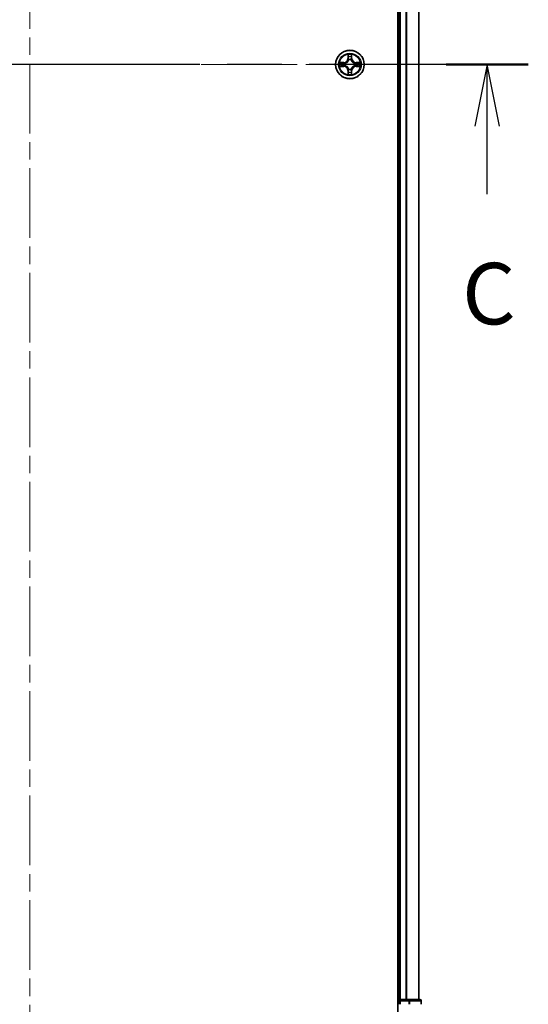
# Model space of a CAD drawing. Units: millimetres. Extents: x 36 to 7395, y 20 to 1425.
# Drawn here: x 1809 to 1912, y 926 to 1126 of the extents above; entities that cross this region are included whole.
import ezdxf

# ---------------------------------------------------------------- set-up
doc = ezdxf.new("R2010")
doc.units = ezdxf.units.MM
doc.header["$LTSCALE"] = 2.5
doc.linetypes.add('CHAIN', pattern=[0.3543, 0.2362, -0.0295, 0.0591, -0.0295])
for name, color, linetype, lineweight in [('Centerline (ISO)', 131, 'Continuous', 18), ('Section Line (ISO)', 7, 'CHAIN', 25), ('Visible (ISO)', 7, 'Continuous', 35), ('Visible Narrow (ISO)', 7, 'Continuous', 25)]:
    doc.layers.add(name, color=color, linetype=linetype, lineweight=lineweight)
doc.styles.add('Note Text (TK)', font='MS PGothic.ttf')

# ---------------------------------------------------------------- blocks, each defined once
blk = doc.blocks.new('2dTransSection2')
at = {"layer": 'Section Line (ISO)', "linetype": 'CHAIN', "ltscale": 15.063616}
blk.add_line((192.158, 227.401), (151.461, 227.401), dxfattribs=at)
at = {"layer": 'Section Line (ISO)', "linetype": 'Continuous', "lineweight": 50}
for p, q in [((154.798, 227.401), (151.461, 227.401)), ((192.158, 227.401), (188.821, 227.401))]:
    blk.add_line(p, q, dxfattribs=at)
at = {"layer": 'Section Line (ISO)', "linetype": 'Continuous'}
for p, q in [((153.13, 227.401), (152.63, 224.901)), ((153.13, 224.901), (153.13, 227.401)), ((153.63, 224.901), (153.13, 227.401)), ((190.489, 227.401), (189.989, 224.901)), ((190.489, 224.901), (190.489, 227.401)), ((190.989, 224.901), (190.489, 227.401)), ((153.13, 222.13), (153.13, 224.901)), ((190.489, 222.13), (190.489, 224.901))]:
    blk.add_line(p, q, dxfattribs=at)
at = {"layer": 'Section Line (ISO)', "char_height": 2.5, "attachment_point": 7, "style": 'Note Text (TK)'}
for insert in [(152.111, 216.057), (189.47, 216.057)]:
    blk.add_mtext('C', dxfattribs=dict(at, insert=insert))

msp = doc.modelspace()

# ---------------------------------------------------------------- linework, layer by layer
at = {"layer": 'Centerline (ISO)', "linetype": 'CHAIN', "ltscale": 23.990969}
for p, q in [((1810.8188, 890.5058), (1810.8188, 1343.5058)), ((1902.3188, 1117.0058), (1719.3188, 1117.0058))]:
    msp.add_line(p, q, dxfattribs=at)
at = {"layer": 'Visible (ISO)'}
for p, q in [((1885.5188, 1312.0058), (1885.5188, 922.0058)), ((1885.8188, 1307.0058), (1885.8188, 927.0058)), ((1889.8188, 927.0058), (1889.8188, 1307.0058)), ((1885.8188, 927.0058), (1885.5188, 927.0058)), ((1886.1188, 927.0058), (1885.8188, 927.0058)), ((1885.8188, 926.7058), (1885.8188, 926.0058)), ((1887.1783, 927.0058), (1886.1188, 927.0058)), ((1887.4019, 927.0058), (1887.1783, 927.0058)), ((1887.7774, 927.0058), (1887.4019, 927.0058)), ((1890.0188, 927.0058), (1887.7774, 927.0058)), ((1890.3188, 926.0058), (1890.3188, 926.7058))]:
    msp.add_line(p, q, dxfattribs=at)
msp.add_circle((1875.8188, 1117.0058), 2.9, dxfattribs=at)
for centre, start, end in [((1886.1188, 926.7058), 90, 180), ((1890.0188, 926.7058), 0, 90)]:
    msp.add_arc(centre, 0.3, start, end, dxfattribs=at)
at = {"layer": 'Visible Narrow (ISO)'}
for p, q in [((1886.1188, 927.0058), (1886.1188, 1307.0058)), ((1887.1783, 1307.0058), (1887.1783, 927.0058)), ((1887.4088, 927.0058), (1887.4088, 1307.0058)), ((1889.7493, 1307.0058), (1889.7493, 927.0058)), ((1875.4284, 1119.0286), (1875.4148, 1118.249)), ((1875.4646, 1118.2482), (1875.4731, 1118.7382)), ((1876.1645, 1118.7382), (1876.1731, 1118.2482)), ((1876.2229, 1118.249), (1876.2092, 1119.0286)), ((1874.5756, 1117.4099), (1873.7961, 1117.3963)), ((1873.7961, 1116.6154), (1874.5756, 1116.6018)), ((1874.0864, 1117.3515), (1874.5765, 1117.3601)), ((1874.5765, 1116.6516), (1874.0864, 1116.6601)), ((1874.5765, 1117.3601), (1874.5756, 1117.4099)), ((1874.5765, 1116.6516), (1874.5756, 1116.6018)), ((1874.5765, 1117.3601), (1874.5777, 1117.2874)), ((1874.5765, 1116.6516), (1874.5777, 1116.7242)), ((1874.8819, 1117.2524), (1874.9025, 1117.2469)), ((1874.9025, 1116.7647), (1874.8819, 1116.7593)), ((1875.4646, 1118.2482), (1875.4148, 1118.249)), ((1875.4646, 1118.2482), (1875.5372, 1118.2469)), ((1875.5777, 1117.9221), (1875.5723, 1117.9427)), ((1876.0653, 1117.9427), (1876.0599, 1117.9221)), ((1876.1731, 1118.2482), (1876.1004, 1118.2469)), ((1876.1731, 1118.2482), (1876.2229, 1118.249)), ((1876.7351, 1117.2469), (1876.7557, 1117.2524)), ((1876.7557, 1116.7593), (1876.7351, 1116.7647)), ((1877.0611, 1117.3601), (1877.0599, 1117.2874)), ((1877.0611, 1116.6516), (1877.0599, 1116.7242)), ((1877.0611, 1117.3601), (1877.062, 1117.4099)), ((1877.0611, 1117.3601), (1877.5512, 1117.3515)), ((1877.5512, 1116.6601), (1877.0611, 1116.6516)), ((1877.0611, 1116.6516), (1877.062, 1116.6018)), ((1877.8415, 1117.3963), (1877.062, 1117.4099)), ((1877.062, 1116.6018), (1877.8415, 1116.6154)), ((1875.4646, 1115.7635), (1875.4148, 1115.7626)), ((1875.4148, 1115.7626), (1875.4284, 1114.9831)), ((1875.4646, 1115.7635), (1875.5372, 1115.7648)), ((1875.4731, 1115.2734), (1875.4646, 1115.7635)), ((1875.5723, 1116.0689), (1875.5777, 1116.0895)), ((1876.0599, 1116.0895), (1876.0653, 1116.0689)), ((1876.1731, 1115.7635), (1876.1004, 1115.7648)), ((1876.1731, 1115.7635), (1876.1645, 1115.2734)), ((1876.1731, 1115.7635), (1876.2229, 1115.7626)), ((1876.2092, 1114.9831), (1876.2229, 1115.7626)), ((1885.5188, 926.7058), (1885.8188, 926.7058)), ((1886.1188, 926.7058), (1885.8188, 926.7058)), ((1886.1188, 927.0058), (1886.1188, 926.7058)), ((1886.1188, 926.7058), (1887.7774, 926.7058)), ((1886.1188, 926.0058), (1886.1188, 926.7058)), ((1887.7774, 927.0058), (1887.7774, 926.7058)), ((1888.0079, 926.7058), (1887.7774, 926.7058)), ((1887.7774, 926.7058), (1887.7774, 926.0058)), ((1888.0079, 926.7058), (1890.2493, 926.7058)), ((1888.0079, 926.0058), (1888.0079, 926.7058)), ((1890.3188, 926.7058), (1890.2493, 926.7058)), ((1890.2493, 926.7058), (1890.2493, 926.0058))]:
    msp.add_line(p, q, dxfattribs=at)
for radius in [2.8677, 2.3092, 2.1415]:
    msp.add_circle((1875.8188, 1117.0058), radius, dxfattribs=at)
for centre, radius, start, end in [((1875.8188, 1117.0058), 2.0601, 79.074582, 100.925418), ((1875.8188, 1117.0058), 1.6122, 79.692479, 100.307521), ((1875.8188, 1117.0058), 2.0601, 169.074582, 190.925418), ((1875.8188, 1117.0058), 1.6122, 169.692479, 190.307521), ((1874.5607, 1118.2639), 0.8542, 271, 359), ((1874.5607, 1118.2639), 0.904, 271, 359), ((1874.5607, 1115.7477), 0.904, 1, 89), ((1875.8188, 1117.0058), 0.9688, 165.258044, 194.741956), ((1875.8188, 1117.0058), 0.9475, 165.258044, 194.741956), ((1875.8188, 1117.0058), 0.9688, 75.258044, 104.741956), ((1875.8188, 1117.0058), 0.9475, 75.258044, 104.741956), ((1877.0769, 1118.2639), 0.904, 181, 269), ((1877.0769, 1115.7477), 0.904, 91, 179), ((1877.0769, 1118.2639), 0.8542, 181, 269), ((1875.8188, 1117.0058), 0.9475, 345.258044, 14.741956), ((1875.8188, 1117.0058), 0.9688, 345.258044, 14.741956), ((1875.8188, 1117.0058), 1.6122, 349.692479, 10.307521), ((1875.8188, 1117.0058), 2.0601, 349.074582, 10.925418), ((1874.5607, 1115.7477), 0.8542, 1, 89), ((1875.8188, 1117.0058), 2.0601, 259.074582, 280.925418), ((1875.8188, 1117.0058), 1.6122, 259.692479, 280.307521), ((1875.8188, 1117.0058), 0.9688, 255.258044, 284.741956), ((1875.8188, 1117.0058), 0.9475, 255.258044, 284.741956), ((1877.0769, 1115.7477), 0.8542, 91, 179)]:
    msp.add_arc(centre, radius, start, end, dxfattribs=at)
for centre, major_axis, ratio, start_param, end_param in [((1875.5229, 1118.7373), (-0.05, -0.002), 0.54850665, 4.7835784, 6.17876057), ((1876.1147, 1118.7373), (0.05, -0.002), 0.54850665, 0.10442473, 1.4996069), ((1874.0873, 1117.3017), (0.002, 0.05), 0.54850665, 0.10442473, 1.4996069), ((1874.0873, 1116.7099), (0.002, -0.05), 0.54850665, 4.7835784, 6.17876057), ((1874.2767, 1117.2863), (0.008, 0.0494), 0.89574018, 0.19731949, 1.55274262), ((1874.2767, 1116.7254), (0.008, -0.0494), 0.89574018, 4.73044269, 6.08586581), ((1874.5786, 1117.2376), (0.008, 0.0494), 0.89572054, 0.1973017, 1.54834765), ((1874.5786, 1116.774), (0.008, -0.0494), 0.89572054, 4.73483766, 6.08588361), ((1874.9252, 1117.241), (-0.0091, 0.0492), 0.87684641, 0.18229136, 1.17990219), ((1874.9252, 1116.7707), (-0.0091, -0.0492), 0.87684642, 5.10328313, 6.10089396), ((1874.9252, 1117.241), (-0.0149, 0.0477), 0.41070123, 0.09573579, 1.31868747), ((1874.9252, 1116.7707), (-0.0149, -0.0477), 0.41070123, 4.96449783, 6.18744952), ((1875.5383, 1118.5479), (-0.0494, -0.008), 0.89574018, 4.73044269, 6.08586581), ((1875.5837, 1117.8994), (-0.0492, 0.0091), 0.87684642, 5.10328313, 6.10089396), ((1875.5837, 1117.8994), (-0.0477, 0.0149), 0.41070123, 4.96449783, 6.18744952), ((1875.587, 1118.246), (-0.0494, -0.008), 0.89572054, 4.73483766, 6.08588361), ((1876.0506, 1118.246), (0.0494, -0.008), 0.89572054, 0.1973017, 1.54834765), ((1876.0539, 1117.8994), (0.0477, 0.0149), 0.41070123, 0.09573579, 1.31868747), ((1876.0539, 1117.8994), (0.0492, 0.0091), 0.87684641, 0.18229136, 1.17990219), ((1876.0993, 1118.5479), (0.0494, -0.008), 0.89574018, 0.19731949, 1.55274262), ((1876.7124, 1117.241), (0.0091, 0.0492), 0.87684642, 5.10328313, 6.10089396), ((1876.7124, 1117.241), (0.0149, 0.0477), 0.41070123, 4.96449783, 6.18744952), ((1876.7124, 1116.7707), (0.0149, -0.0477), 0.41070123, 0.09573579, 1.31868747), ((1876.7124, 1116.7707), (0.0091, -0.0492), 0.87684641, 0.18229136, 1.17990219), ((1877.059, 1117.2376), (-0.008, 0.0494), 0.89572054, 4.73483766, 6.08588361), ((1877.059, 1116.774), (-0.008, -0.0494), 0.89572054, 0.1973017, 1.54834765), ((1877.3609, 1117.2863), (-0.008, 0.0494), 0.89574018, 4.73044269, 6.08586581), ((1877.3609, 1116.7254), (-0.008, -0.0494), 0.89574018, 0.19731949, 1.55274262), ((1877.5503, 1117.3017), (-0.002, 0.05), 0.54850665, 4.7835784, 6.17876057), ((1877.5503, 1116.7099), (-0.002, -0.05), 0.54850665, 0.10442473, 1.4996069), ((1875.5229, 1115.2743), (-0.05, 0.002), 0.54850665, 0.10442473, 1.4996069), ((1875.5383, 1115.4637), (-0.0494, 0.008), 0.89574018, 0.19731949, 1.55274262), ((1875.5837, 1116.1122), (-0.0492, -0.0091), 0.87684641, 0.18229136, 1.17990219), ((1875.5837, 1116.1122), (-0.0477, -0.0149), 0.41070123, 0.09573579, 1.31868747), ((1875.587, 1115.7656), (-0.0494, 0.008), 0.89572054, 0.1973017, 1.54834765), ((1876.0506, 1115.7656), (0.0494, 0.008), 0.89572054, 4.73483766, 6.08588361), ((1876.0539, 1116.1122), (0.0477, -0.0149), 0.41070123, 4.96449783, 6.18744952), ((1876.0539, 1116.1122), (0.0492, -0.0091), 0.87684642, 5.10328313, 6.10089396), ((1876.0993, 1115.4637), (0.0494, 0.008), 0.89574018, 4.73044269, 6.08586581), ((1876.1147, 1115.2743), (0.05, 0.002), 0.54850665, 4.7835784, 6.17876057), ((1887.7774, 926.7058), (0, 0.3), 0.76822128, 4.71238898, 6.28318531), ((1890.0188, 926.7058), (0, 0.3), 0.76822128, 4.71238898, 6.28318531)]:
    msp.add_ellipse(centre, major_axis=major_axis, ratio=ratio, start_param=start_param, end_param=end_param, dxfattribs=at)
for points, knots in [([(1875.5183, 1118.7645), (1875.5179, 1118.7796), (1875.5158, 1118.7951), (1875.5073, 1118.836), (1875.4991, 1118.8617), (1875.481, 1118.9103), (1875.4713, 1118.9334), (1875.4506, 1118.9805), (1875.4394, 1119.0046), (1875.4284, 1119.0286)], [0, 0, 0, 0, 0.0059340385, 0.0059340385, 0.0154285, 0.0154285, 0.0237449879, 0.0237449879, 0.0323943032, 0.0323943032, 0.0323943032, 0.0323943032]), ([(1875.4284, 1119.0286), (1875.4339, 1119.0022), (1875.4395, 1118.9757), (1875.4498, 1118.9238), (1875.4547, 1118.8984), (1875.4636, 1118.8449), (1875.4677, 1118.8167), (1875.4719, 1118.7717), (1875.4729, 1118.7547), (1875.4731, 1118.7382)], [-0.0323943032, -0.0323943032, -0.0323943032, -0.0323943032, -0.0237449879, -0.0237449879, -0.0154285, -0.0154285, -0.0059340385, -0.0059340385, 0, 0, 0, 0]), ([(1875.4731, 1118.7382), (1875.4747, 1118.6979), (1875.4769, 1118.661), (1875.4821, 1118.5971), (1875.4851, 1118.57), (1875.4885, 1118.5488)], [0, 0, 0, 0, 0.014491423, 0.014491423, 0.0289828459, 0.0289828459, 0.0289828459, 0.0289828459]), ([(1875.5303, 1118.592), (1875.5273, 1118.6113), (1875.5247, 1118.6359), (1875.5207, 1118.6942), (1875.5192, 1118.7278), (1875.5183, 1118.7645)], [-0.0289828459, -0.0289828459, -0.0289828459, -0.0289828459, -0.014491423, -0.014491423, 0, 0, 0, 0]), ([(1876.1193, 1118.7645), (1876.1184, 1118.728), (1876.117, 1118.6946), (1876.1129, 1118.6363), (1876.1103, 1118.6114), (1876.1073, 1118.592)], [-0.0289828459, -0.0289828459, -0.0289828459, -0.0289828459, -0.0145850634, -0.0145850634, 0, 0, 0, 0]), ([(1876.2092, 1119.0286), (1876.1958, 1118.9994), (1876.1822, 1118.97), (1876.1536, 1118.9034), (1876.1392, 1118.8667), (1876.1238, 1118.8081), (1876.1199, 1118.7859), (1876.1193, 1118.7645)], [-0.0003383294, -0.0003383294, -0.0003383294, -0.0003383294, 0.0102009359, 0.0102009359, 0.0236501899, 0.0236501899, 0.0320559737, 0.0320559737, 0.0320559737, 0.0320559737]), ([(1876.1491, 1118.5488), (1876.1525, 1118.5701), (1876.1556, 1118.5974), (1876.1608, 1118.6615), (1876.1629, 1118.6981), (1876.1645, 1118.7382)], [0, 0, 0, 0, 0.0145850634, 0.0145850634, 0.0289828459, 0.0289828459, 0.0289828459, 0.0289828459]), ([(1876.1645, 1118.7382), (1876.1648, 1118.7616), (1876.1667, 1118.786), (1876.1743, 1118.8504), (1876.1814, 1118.8909), (1876.1957, 1118.9641), (1876.2025, 1118.9965), (1876.2092, 1119.0286)], [-0.0320559737, -0.0320559737, -0.0320559737, -0.0320559737, -0.0236501899, -0.0236501899, -0.0102009359, -0.0102009359, 0.0003383294, 0.0003383294, 0.0003383294, 0.0003383294]), ([(1874.0864, 1117.3515), (1874.063, 1117.3518), (1874.0386, 1117.3537), (1873.9742, 1117.3614), (1873.9338, 1117.3685), (1873.8605, 1117.3827), (1873.8281, 1117.3895), (1873.7961, 1117.3963)], [-0.0320559737, -0.0320559737, -0.0320559737, -0.0320559737, -0.0236501899, -0.0236501899, -0.0102009359, -0.0102009359, 0.0003383294, 0.0003383294, 0.0003383294, 0.0003383294]), ([(1873.7961, 1117.3963), (1873.8252, 1117.3828), (1873.8546, 1117.3692), (1873.9212, 1117.3406), (1873.9579, 1117.3263), (1874.0165, 1117.3109), (1874.0388, 1117.3069), (1874.0601, 1117.3064)], [-0.0003383294, -0.0003383294, -0.0003383294, -0.0003383294, 0.0102009359, 0.0102009359, 0.0236501899, 0.0236501899, 0.0320559737, 0.0320559737, 0.0320559737, 0.0320559737]), ([(1874.0601, 1116.7053), (1874.045, 1116.7049), (1874.0295, 1116.7028), (1873.9886, 1116.6943), (1873.963, 1116.6861), (1873.9143, 1116.668), (1873.8913, 1116.6584), (1873.8441, 1116.6376), (1873.82, 1116.6264), (1873.7961, 1116.6154)], [0, 0, 0, 0, 0.0059340385, 0.0059340385, 0.0154285, 0.0154285, 0.0237449879, 0.0237449879, 0.0323943032, 0.0323943032, 0.0323943032, 0.0323943032]), ([(1873.7961, 1116.6154), (1873.8224, 1116.6209), (1873.8489, 1116.6265), (1873.9008, 1116.6369), (1873.9262, 1116.6417), (1873.9797, 1116.6507), (1874.0079, 1116.6547), (1874.0529, 1116.6589), (1874.0699, 1116.6599), (1874.0864, 1116.6601)], [-0.0323943032, -0.0323943032, -0.0323943032, -0.0323943032, -0.0237449879, -0.0237449879, -0.0154285, -0.0154285, -0.0059340385, -0.0059340385, 0, 0, 0, 0]), ([(1874.0601, 1117.3064), (1874.0966, 1117.3055), (1874.13, 1117.304), (1874.1884, 1117.3), (1874.2132, 1117.2974), (1874.2326, 1117.2943)], [-0.0289828459, -0.0289828459, -0.0289828459, -0.0289828459, -0.0145850634, -0.0145850634, 0, 0, 0, 0]), ([(1874.2326, 1116.7174), (1874.2134, 1116.7143), (1874.1887, 1116.7117), (1874.1304, 1116.7077), (1874.0969, 1116.7062), (1874.0601, 1116.7053)], [-0.0289828459, -0.0289828459, -0.0289828459, -0.0289828459, -0.014491423, -0.014491423, 0, 0, 0, 0]), ([(1874.2758, 1117.3361), (1874.2545, 1117.3395), (1874.2272, 1117.3426), (1874.1631, 1117.3478), (1874.1265, 1117.3499), (1874.0864, 1117.3515)], [0, 0, 0, 0, 0.0145850634, 0.0145850634, 0.0289828459, 0.0289828459, 0.0289828459, 0.0289828459]), ([(1874.0864, 1116.6601), (1874.1268, 1116.6617), (1874.1636, 1116.6639), (1874.2276, 1116.6691), (1874.2546, 1116.6722), (1874.2758, 1116.6756)], [0, 0, 0, 0, 0.014491423, 0.014491423, 0.0289828459, 0.0289828459, 0.0289828459, 0.0289828459]), ([(1874.2326, 1117.2943), (1874.283, 1117.2862), (1874.3333, 1117.2781), (1874.4339, 1117.262), (1874.4843, 1117.2539), (1874.5346, 1117.2459)], [-0.0687798542, -0.0687798542, -0.0687798542, -0.0687798542, -0.0343899271, -0.0343899271, 0, 0, 0, 0]), ([(1874.5346, 1116.7658), (1874.4843, 1116.7577), (1874.4339, 1116.7497), (1874.3333, 1116.7335), (1874.283, 1116.7254), (1874.2326, 1116.7174)], [-0.0687798542, -0.0687798542, -0.0687798542, -0.0687798542, -0.0343899271, -0.0343899271, 0, 0, 0, 0]), ([(1874.5777, 1117.2874), (1874.5274, 1117.2956), (1874.4771, 1117.3037), (1874.3765, 1117.3199), (1874.3262, 1117.328), (1874.2758, 1117.3361)], [0, 0, 0, 0, 0.0343899271, 0.0343899271, 0.0687798542, 0.0687798542, 0.0687798542, 0.0687798542]), ([(1874.2758, 1116.6756), (1874.3262, 1116.6837), (1874.3765, 1116.6918), (1874.4771, 1116.708), (1874.5274, 1116.7161), (1874.5777, 1116.7242)], [0, 0, 0, 0, 0.0343899271, 0.0343899271, 0.0687798542, 0.0687798542, 0.0687798542, 0.0687798542]), ([(1874.5346, 1117.2459), (1874.6065, 1117.2344), (1874.6796, 1117.2305), (1874.7963, 1117.2381), (1874.8386, 1117.2435), (1874.8819, 1117.2524)], [-0.0982412545, -0.0982412545, -0.0982412545, -0.0982412545, -0.0491206273, -0.0491206273, -0.0217758941, -0.0217758941, -0.0217758941, -0.0217758941]), ([(1874.8819, 1116.7593), (1874.8386, 1116.7681), (1874.7963, 1116.7735), (1874.6796, 1116.7811), (1874.6065, 1116.7773), (1874.5346, 1116.7658)], [-0.0764653604, -0.0764653604, -0.0764653604, -0.0764653604, -0.0491206273, -0.0491206273, 0, 0, 0, 0]), ([(1874.9085, 1117.2879), (1874.8673, 1117.2806), (1874.827, 1117.2763), (1874.7158, 1117.2712), (1874.6461, 1117.2758), (1874.5777, 1117.2874)], [0.0217758941, 0.0217758941, 0.0217758941, 0.0217758941, 0.0491206273, 0.0491206273, 0.0982412545, 0.0982412545, 0.0982412545, 0.0982412545]), ([(1874.5777, 1116.7242), (1874.6461, 1116.7358), (1874.7158, 1116.7404), (1874.827, 1116.7353), (1874.8673, 1116.731), (1874.9085, 1116.7238)], [0, 0, 0, 0, 0.0491206273, 0.0491206273, 0.0764653604, 0.0764653604, 0.0764653604, 0.0764653604]), ([(1874.9025, 1117.2469), (1874.9184, 1117.2521), (1874.9343, 1117.2577), (1875.0303, 1117.2942), (1875.1094, 1117.3359), (1875.232, 1117.4238), (1875.2777, 1117.4624), (1875.32, 1117.5047), (1875.3622, 1117.5469), (1875.4009, 1117.5926), (1875.4887, 1117.7153), (1875.5304, 1117.7944), (1875.567, 1117.8904), (1875.5725, 1117.9062), (1875.5777, 1117.9221)], [-0.174866013, -0.174866013, -0.174866013, -0.174866013, -0.16940495, -0.16940495, -0.141674077, -0.141674077, -0.124342281, -0.124342281, -0.124342281, -0.107010485, -0.107010485, -0.079279611, -0.079279611, -0.073818549, -0.073818549, -0.073818549, -0.073818549]), ([(1875.5777, 1116.0895), (1875.5725, 1116.1054), (1875.567, 1116.1213), (1875.5304, 1116.2173), (1875.4887, 1116.2964), (1875.4009, 1116.4191), (1875.3622, 1116.4647), (1875.32, 1116.507), (1875.2777, 1116.5492), (1875.232, 1116.5879), (1875.1094, 1116.6758), (1875.0303, 1116.7175), (1874.9343, 1116.754), (1874.9184, 1116.7596), (1874.9025, 1116.7647)], [-0.174866013, -0.174866013, -0.174866013, -0.174866013, -0.16940495, -0.16940495, -0.141674077, -0.141674077, -0.124342281, -0.124342281, -0.124342281, -0.107010485, -0.107010485, -0.079279611, -0.079279611, -0.073818549, -0.073818549, -0.073818549, -0.073818549]), ([(1875.5368, 1117.9161), (1875.5321, 1117.901), (1875.527, 1117.8859), (1875.4938, 1117.7947), (1875.4559, 1117.7198), (1875.3757, 1117.6048), (1875.3403, 1117.5623), (1875.3013, 1117.5233), (1875.2623, 1117.4843), (1875.2199, 1117.4489), (1875.1049, 1117.3687), (1875.0299, 1117.3309), (1874.9387, 1117.2976), (1874.9236, 1117.2926), (1874.9085, 1117.2879)], [0.073818549, 0.073818549, 0.073818549, 0.073818549, 0.079279611, 0.079279611, 0.107010485, 0.107010485, 0.124342281, 0.124342281, 0.124342281, 0.141674077, 0.141674077, 0.16940495, 0.16940495, 0.174866013, 0.174866013, 0.174866013, 0.174866013]), ([(1874.9085, 1116.7238), (1874.9236, 1116.7191), (1874.9387, 1116.714), (1875.0299, 1116.6808), (1875.1049, 1116.6429), (1875.2199, 1116.5627), (1875.2623, 1116.5274), (1875.3013, 1116.4884), (1875.3403, 1116.4494), (1875.3757, 1116.4069), (1875.4559, 1116.2919), (1875.4938, 1116.217), (1875.527, 1116.1257), (1875.5321, 1116.1106), (1875.5368, 1116.0955)], [0.073818549, 0.073818549, 0.073818549, 0.073818549, 0.079279611, 0.079279611, 0.107010485, 0.107010485, 0.124342281, 0.124342281, 0.124342281, 0.141674077, 0.141674077, 0.16940495, 0.16940495, 0.174866013, 0.174866013, 0.174866013, 0.174866013]), ([(1875.4885, 1118.5488), (1875.4967, 1118.4985), (1875.5048, 1118.4482), (1875.521, 1118.3475), (1875.5291, 1118.2972), (1875.5372, 1118.2469)], [0, 0, 0, 0, 0.0343899271, 0.0343899271, 0.0687798542, 0.0687798542, 0.0687798542, 0.0687798542]), ([(1875.5788, 1118.29), (1875.5707, 1118.3404), (1875.5626, 1118.3907), (1875.5465, 1118.4913), (1875.5384, 1118.5417), (1875.5303, 1118.592)], [-0.0687798542, -0.0687798542, -0.0687798542, -0.0687798542, -0.0343899271, -0.0343899271, 0, 0, 0, 0]), ([(1875.5372, 1118.2469), (1875.5488, 1118.1785), (1875.5534, 1118.1088), (1875.5483, 1117.9977), (1875.544, 1117.9574), (1875.5368, 1117.9161)], [0, 0, 0, 0, 0.0491206273, 0.0491206273, 0.0764653604, 0.0764653604, 0.0764653604, 0.0764653604]), ([(1875.5723, 1117.9427), (1875.5811, 1117.9861), (1875.5865, 1118.0283), (1875.5941, 1118.145), (1875.5903, 1118.2182), (1875.5788, 1118.29)], [-0.0764653604, -0.0764653604, -0.0764653604, -0.0764653604, -0.0491206273, -0.0491206273, 0, 0, 0, 0]), ([(1876.0588, 1118.29), (1876.0473, 1118.2182), (1876.0435, 1118.145), (1876.0511, 1118.0283), (1876.0565, 1117.9861), (1876.0653, 1117.9427)], [-0.0982412545, -0.0982412545, -0.0982412545, -0.0982412545, -0.0491206273, -0.0491206273, -0.0217758941, -0.0217758941, -0.0217758941, -0.0217758941]), ([(1876.1073, 1118.592), (1876.0992, 1118.5417), (1876.0911, 1118.4913), (1876.075, 1118.3907), (1876.0669, 1118.3404), (1876.0588, 1118.29)], [-0.0687798542, -0.0687798542, -0.0687798542, -0.0687798542, -0.0343899271, -0.0343899271, 0, 0, 0, 0]), ([(1876.0599, 1117.9221), (1876.0651, 1117.9062), (1876.0707, 1117.8904), (1876.1072, 1117.7944), (1876.1489, 1117.7153), (1876.2367, 1117.5926), (1876.2754, 1117.5469), (1876.3176, 1117.5047), (1876.3599, 1117.4624), (1876.4056, 1117.4238), (1876.5282, 1117.3359), (1876.6073, 1117.2942), (1876.7034, 1117.2577), (1876.7192, 1117.2521), (1876.7351, 1117.2469)], [-0.174866013, -0.174866013, -0.174866013, -0.174866013, -0.16940495, -0.16940495, -0.141674077, -0.141674077, -0.124342281, -0.124342281, -0.124342281, -0.107010485, -0.107010485, -0.079279611, -0.079279611, -0.073818549, -0.073818549, -0.073818549, -0.073818549]), ([(1876.7351, 1116.7647), (1876.7192, 1116.7596), (1876.7034, 1116.754), (1876.6073, 1116.7175), (1876.5282, 1116.6758), (1876.4056, 1116.5879), (1876.3599, 1116.5492), (1876.3176, 1116.507), (1876.2754, 1116.4647), (1876.2367, 1116.4191), (1876.1489, 1116.2964), (1876.1072, 1116.2173), (1876.0707, 1116.1213), (1876.0651, 1116.1054), (1876.0599, 1116.0895)], [-0.174866013, -0.174866013, -0.174866013, -0.174866013, -0.16940495, -0.16940495, -0.141674077, -0.141674077, -0.124342281, -0.124342281, -0.124342281, -0.107010485, -0.107010485, -0.079279611, -0.079279611, -0.073818549, -0.073818549, -0.073818549, -0.073818549]), ([(1876.1009, 1117.9161), (1876.0936, 1117.9574), (1876.0893, 1117.9977), (1876.0842, 1118.1088), (1876.0888, 1118.1785), (1876.1004, 1118.2469)], [0.0217758941, 0.0217758941, 0.0217758941, 0.0217758941, 0.0491206273, 0.0491206273, 0.0982412545, 0.0982412545, 0.0982412545, 0.0982412545]), ([(1876.1004, 1118.2469), (1876.1085, 1118.2972), (1876.1166, 1118.3475), (1876.1328, 1118.4482), (1876.141, 1118.4985), (1876.1491, 1118.5488)], [0, 0, 0, 0, 0.0343899271, 0.0343899271, 0.0687798542, 0.0687798542, 0.0687798542, 0.0687798542]), ([(1876.7291, 1117.2879), (1876.714, 1117.2926), (1876.6989, 1117.2976), (1876.6077, 1117.3309), (1876.5327, 1117.3687), (1876.4177, 1117.4489), (1876.3753, 1117.4843), (1876.3363, 1117.5233), (1876.2973, 1117.5623), (1876.2619, 1117.6048), (1876.1817, 1117.7198), (1876.1438, 1117.7947), (1876.1106, 1117.8859), (1876.1055, 1117.901), (1876.1009, 1117.9161)], [0.073818549, 0.073818549, 0.073818549, 0.073818549, 0.079279611, 0.079279611, 0.107010485, 0.107010485, 0.124342281, 0.124342281, 0.124342281, 0.141674077, 0.141674077, 0.16940495, 0.16940495, 0.174866013, 0.174866013, 0.174866013, 0.174866013]), ([(1876.1009, 1116.0955), (1876.1055, 1116.1106), (1876.1106, 1116.1257), (1876.1438, 1116.217), (1876.1817, 1116.2919), (1876.2619, 1116.4069), (1876.2973, 1116.4494), (1876.3363, 1116.4884), (1876.3753, 1116.5274), (1876.4177, 1116.5627), (1876.5327, 1116.6429), (1876.6077, 1116.6808), (1876.6989, 1116.714), (1876.714, 1116.7191), (1876.7291, 1116.7238)], [0.073818549, 0.073818549, 0.073818549, 0.073818549, 0.079279611, 0.079279611, 0.107010485, 0.107010485, 0.124342281, 0.124342281, 0.124342281, 0.141674077, 0.141674077, 0.16940495, 0.16940495, 0.174866013, 0.174866013, 0.174866013, 0.174866013]), ([(1877.0599, 1117.2874), (1876.9915, 1117.2758), (1876.9218, 1117.2712), (1876.8106, 1117.2763), (1876.7703, 1117.2806), (1876.7291, 1117.2879)], [0, 0, 0, 0, 0.0491206273, 0.0491206273, 0.0764653604, 0.0764653604, 0.0764653604, 0.0764653604]), ([(1876.7291, 1116.7238), (1876.7703, 1116.731), (1876.8106, 1116.7353), (1876.9218, 1116.7404), (1876.9915, 1116.7358), (1877.0599, 1116.7242)], [0.0217758941, 0.0217758941, 0.0217758941, 0.0217758941, 0.0491206273, 0.0491206273, 0.0982412545, 0.0982412545, 0.0982412545, 0.0982412545]), ([(1876.7557, 1117.2524), (1876.799, 1117.2435), (1876.8413, 1117.2381), (1876.958, 1117.2305), (1877.0311, 1117.2344), (1877.103, 1117.2459)], [-0.0764653604, -0.0764653604, -0.0764653604, -0.0764653604, -0.0491206273, -0.0491206273, 0, 0, 0, 0]), ([(1877.103, 1116.7658), (1877.0311, 1116.7773), (1876.958, 1116.7811), (1876.8413, 1116.7735), (1876.799, 1116.7681), (1876.7557, 1116.7593)], [-0.0982412545, -0.0982412545, -0.0982412545, -0.0982412545, -0.0491206273, -0.0491206273, -0.0217758941, -0.0217758941, -0.0217758941, -0.0217758941]), ([(1877.3618, 1117.3361), (1877.3114, 1117.328), (1877.2611, 1117.3199), (1877.1605, 1117.3037), (1877.1102, 1117.2956), (1877.0599, 1117.2874)], [0, 0, 0, 0, 0.0343899271, 0.0343899271, 0.0687798542, 0.0687798542, 0.0687798542, 0.0687798542]), ([(1877.0599, 1116.7242), (1877.1102, 1116.7161), (1877.1605, 1116.708), (1877.2611, 1116.6918), (1877.3114, 1116.6837), (1877.3618, 1116.6756)], [0, 0, 0, 0, 0.0343899271, 0.0343899271, 0.0687798542, 0.0687798542, 0.0687798542, 0.0687798542]), ([(1877.103, 1117.2459), (1877.1533, 1117.2539), (1877.2037, 1117.262), (1877.3043, 1117.2781), (1877.3546, 1117.2862), (1877.405, 1117.2943)], [-0.0687798542, -0.0687798542, -0.0687798542, -0.0687798542, -0.0343899271, -0.0343899271, 0, 0, 0, 0]), ([(1877.405, 1116.7174), (1877.3546, 1116.7254), (1877.3043, 1116.7335), (1877.2037, 1116.7497), (1877.1533, 1116.7577), (1877.103, 1116.7658)], [-0.0687798542, -0.0687798542, -0.0687798542, -0.0687798542, -0.0343899271, -0.0343899271, 0, 0, 0, 0]), ([(1877.5512, 1117.3515), (1877.5108, 1117.3499), (1877.474, 1117.3478), (1877.4101, 1117.3426), (1877.383, 1117.3395), (1877.3618, 1117.3361)], [0, 0, 0, 0, 0.014491423, 0.014491423, 0.0289828459, 0.0289828459, 0.0289828459, 0.0289828459]), ([(1877.3618, 1116.6756), (1877.3831, 1116.6721), (1877.4104, 1116.6691), (1877.4745, 1116.6639), (1877.5111, 1116.6617), (1877.5512, 1116.6601)], [0, 0, 0, 0, 0.0145850634, 0.0145850634, 0.0289828459, 0.0289828459, 0.0289828459, 0.0289828459]), ([(1877.405, 1117.2943), (1877.4242, 1117.2974), (1877.4489, 1117.2999), (1877.5072, 1117.304), (1877.5407, 1117.3054), (1877.5775, 1117.3064)], [-0.0289828459, -0.0289828459, -0.0289828459, -0.0289828459, -0.014491423, -0.014491423, 0, 0, 0, 0]), ([(1877.5775, 1116.7053), (1877.541, 1116.7062), (1877.5076, 1116.7077), (1877.4492, 1116.7117), (1877.4244, 1116.7143), (1877.405, 1116.7174)], [-0.0289828459, -0.0289828459, -0.0289828459, -0.0289828459, -0.0145850634, -0.0145850634, 0, 0, 0, 0]), ([(1877.8415, 1117.3963), (1877.8152, 1117.3907), (1877.7887, 1117.3852), (1877.7368, 1117.3748), (1877.7114, 1117.37), (1877.6579, 1117.361), (1877.6297, 1117.3569), (1877.5847, 1117.3527), (1877.5677, 1117.3517), (1877.5512, 1117.3515)], [-0.0323943032, -0.0323943032, -0.0323943032, -0.0323943032, -0.0237449879, -0.0237449879, -0.0154285, -0.0154285, -0.0059340385, -0.0059340385, 0, 0, 0, 0]), ([(1877.5512, 1116.6601), (1877.5746, 1116.6599), (1877.599, 1116.6579), (1877.6634, 1116.6503), (1877.7038, 1116.6432), (1877.7771, 1116.6289), (1877.8095, 1116.6221), (1877.8415, 1116.6154)], [-0.0320559737, -0.0320559737, -0.0320559737, -0.0320559737, -0.0236501899, -0.0236501899, -0.0102009359, -0.0102009359, 0.0003383294, 0.0003383294, 0.0003383294, 0.0003383294]), ([(1877.5775, 1117.3064), (1877.5926, 1117.3067), (1877.6081, 1117.3088), (1877.649, 1117.3174), (1877.6746, 1117.3255), (1877.7233, 1117.3436), (1877.7464, 1117.3533), (1877.7935, 1117.3741), (1877.8176, 1117.3852), (1877.8415, 1117.3963)], [0, 0, 0, 0, 0.0059340385, 0.0059340385, 0.0154285, 0.0154285, 0.0237449879, 0.0237449879, 0.0323943032, 0.0323943032, 0.0323943032, 0.0323943032]), ([(1877.8415, 1116.6154), (1877.8124, 1116.6288), (1877.783, 1116.6425), (1877.7164, 1116.6711), (1877.6797, 1116.6854), (1877.6211, 1116.7008), (1877.5988, 1116.7048), (1877.5775, 1116.7053)], [-0.0003383294, -0.0003383294, -0.0003383294, -0.0003383294, 0.0102009359, 0.0102009359, 0.0236501899, 0.0236501899, 0.0320559737, 0.0320559737, 0.0320559737, 0.0320559737]), ([(1875.4731, 1115.2734), (1875.4728, 1115.25), (1875.4709, 1115.2256), (1875.4633, 1115.1612), (1875.4562, 1115.1208), (1875.4419, 1115.0476), (1875.4351, 1115.0152), (1875.4284, 1114.9831)], [-0.0320559737, -0.0320559737, -0.0320559737, -0.0320559737, -0.0236501899, -0.0236501899, -0.0102009359, -0.0102009359, 0.0003383294, 0.0003383294, 0.0003383294, 0.0003383294]), ([(1875.4284, 1114.9831), (1875.4418, 1115.0122), (1875.4555, 1115.0417), (1875.484, 1115.1082), (1875.4984, 1115.145), (1875.5138, 1115.2036), (1875.5177, 1115.2258), (1875.5183, 1115.2471)], [-0.0003383294, -0.0003383294, -0.0003383294, -0.0003383294, 0.0102009359, 0.0102009359, 0.0236501899, 0.0236501899, 0.0320559737, 0.0320559737, 0.0320559737, 0.0320559737]), ([(1875.4885, 1115.4629), (1875.4851, 1115.4415), (1875.482, 1115.4142), (1875.4768, 1115.3502), (1875.4747, 1115.3135), (1875.4731, 1115.2734)], [0, 0, 0, 0, 0.0145850634, 0.0145850634, 0.0289828459, 0.0289828459, 0.0289828459, 0.0289828459]), ([(1875.5372, 1115.7648), (1875.5291, 1115.7144), (1875.521, 1115.6641), (1875.5048, 1115.5635), (1875.4967, 1115.5132), (1875.4885, 1115.4629)], [0, 0, 0, 0, 0.0343899271, 0.0343899271, 0.0687798542, 0.0687798542, 0.0687798542, 0.0687798542]), ([(1875.5183, 1115.2471), (1875.5192, 1115.2837), (1875.5206, 1115.317), (1875.5247, 1115.3754), (1875.5273, 1115.4003), (1875.5303, 1115.4197)], [-0.0289828459, -0.0289828459, -0.0289828459, -0.0289828459, -0.0145850634, -0.0145850634, 0, 0, 0, 0]), ([(1875.5303, 1115.4197), (1875.5384, 1115.47), (1875.5465, 1115.5203), (1875.5626, 1115.621), (1875.5707, 1115.6713), (1875.5788, 1115.7216)], [-0.0687798542, -0.0687798542, -0.0687798542, -0.0687798542, -0.0343899271, -0.0343899271, 0, 0, 0, 0]), ([(1875.5368, 1116.0955), (1875.544, 1116.0543), (1875.5483, 1116.014), (1875.5534, 1115.9028), (1875.5488, 1115.8332), (1875.5372, 1115.7648)], [0.0217758941, 0.0217758941, 0.0217758941, 0.0217758941, 0.0491206273, 0.0491206273, 0.0982412545, 0.0982412545, 0.0982412545, 0.0982412545]), ([(1875.5788, 1115.7216), (1875.5903, 1115.7935), (1875.5941, 1115.8666), (1875.5865, 1115.9833), (1875.5811, 1116.0256), (1875.5723, 1116.0689)], [-0.0982412545, -0.0982412545, -0.0982412545, -0.0982412545, -0.0491206273, -0.0491206273, -0.0217758941, -0.0217758941, -0.0217758941, -0.0217758941]), ([(1876.0653, 1116.0689), (1876.0565, 1116.0256), (1876.0511, 1115.9833), (1876.0435, 1115.8666), (1876.0473, 1115.7935), (1876.0588, 1115.7216)], [-0.0764653604, -0.0764653604, -0.0764653604, -0.0764653604, -0.0491206273, -0.0491206273, 0, 0, 0, 0]), ([(1876.0588, 1115.7216), (1876.0669, 1115.6713), (1876.075, 1115.621), (1876.0911, 1115.5203), (1876.0992, 1115.47), (1876.1073, 1115.4197)], [-0.0687798542, -0.0687798542, -0.0687798542, -0.0687798542, -0.0343899271, -0.0343899271, 0, 0, 0, 0]), ([(1876.1004, 1115.7648), (1876.0888, 1115.8332), (1876.0842, 1115.9028), (1876.0893, 1116.014), (1876.0936, 1116.0543), (1876.1009, 1116.0955)], [0, 0, 0, 0, 0.0491206273, 0.0491206273, 0.0764653604, 0.0764653604, 0.0764653604, 0.0764653604]), ([(1876.1491, 1115.4629), (1876.141, 1115.5132), (1876.1328, 1115.5635), (1876.1166, 1115.6641), (1876.1085, 1115.7144), (1876.1004, 1115.7648)], [0, 0, 0, 0, 0.0343899271, 0.0343899271, 0.0687798542, 0.0687798542, 0.0687798542, 0.0687798542]), ([(1876.1073, 1115.4197), (1876.1103, 1115.4004), (1876.1129, 1115.3757), (1876.1169, 1115.3175), (1876.1184, 1115.2839), (1876.1193, 1115.2471)], [-0.0289828459, -0.0289828459, -0.0289828459, -0.0289828459, -0.014491423, -0.014491423, 0, 0, 0, 0]), ([(1876.1193, 1115.2471), (1876.1197, 1115.2321), (1876.1218, 1115.2166), (1876.1303, 1115.1756), (1876.1385, 1115.15), (1876.1566, 1115.1013), (1876.1663, 1115.0783), (1876.187, 1115.0311), (1876.1982, 1115.007), (1876.2092, 1114.9831)], [0, 0, 0, 0, 0.0059340385, 0.0059340385, 0.0154285, 0.0154285, 0.0237449879, 0.0237449879, 0.0323943032, 0.0323943032, 0.0323943032, 0.0323943032]), ([(1876.1645, 1115.2734), (1876.1629, 1115.3138), (1876.1607, 1115.3506), (1876.1555, 1115.4146), (1876.1525, 1115.4417), (1876.1491, 1115.4629)], [0, 0, 0, 0, 0.014491423, 0.014491423, 0.0289828459, 0.0289828459, 0.0289828459, 0.0289828459]), ([(1876.2092, 1114.9831), (1876.2037, 1115.0094), (1876.1981, 1115.036), (1876.1878, 1115.0879), (1876.183, 1115.1132), (1876.174, 1115.1668), (1876.1699, 1115.1949), (1876.1657, 1115.2399), (1876.1647, 1115.2569), (1876.1645, 1115.2734)], [-0.0323943032, -0.0323943032, -0.0323943032, -0.0323943032, -0.0237449879, -0.0237449879, -0.0154285, -0.0154285, -0.0059340385, -0.0059340385, 0, 0, 0, 0])]:
    msp.add_open_spline(points, degree=3, knots=knots, dxfattribs=at)

# ---------------------------------------------------------------- block references
at = {"layer": 'Section Line (ISO)', "xscale": 5, "yscale": 5, "zscale": 5}
msp.add_blockref('2dTransSection2', (951.25, -20), dxfattribs=at)

doc.saveas('drawing.dxf')
